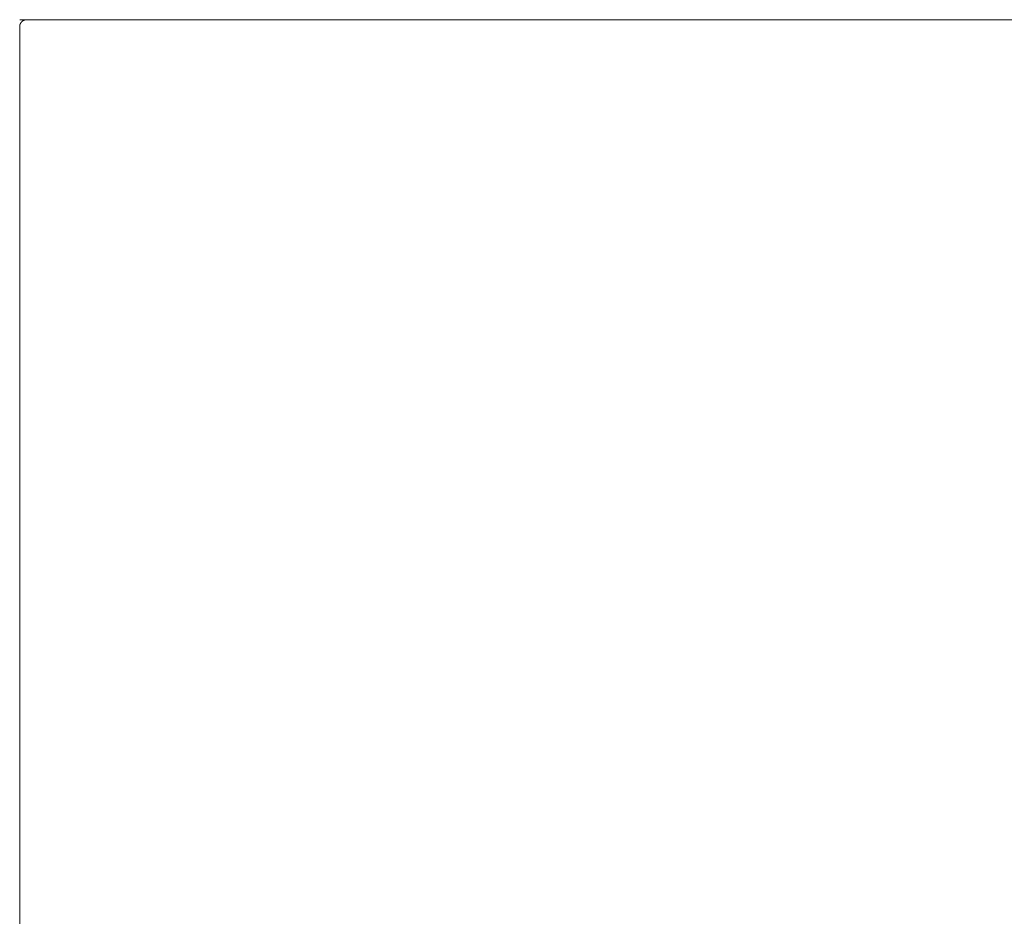
# Model space of a CAD drawing. Units: inches. Extents: x 21 to 374, y 25 to 291.
# Drawn here: x 27 to 41, y 211 to 224 of the extents above; entities that cross this region are included whole.
import ezdxf

# ---------------------------------------------------------------- set-up
doc = ezdxf.new("R2010")
doc.units = ezdxf.units.IN
doc.header["$MEASUREMENT"] = 0
doc.layers.add('1_20', color=7, linetype='Continuous')

# ---------------------------------------------------------------- blocks, each defined once
blk = doc.blocks.new('block 16')
at = {"layer": '1_20', "color": 7, "lineweight": 9, "true_color": 0xffffff}
blk.add_lwpolyline([(27.084, 224.22), (54.693, 224.22)], dxfattribs=at)
blk = doc.blocks.new('block 17')
at = {"layer": '1_20', "color": 7, "lineweight": 9, "true_color": 0xffffff}
blk.add_lwpolyline([(26.693, 224.132), (26.693, 204.62)], dxfattribs=at)
blk = doc.blocks.new('block 18')
at = {"layer": '1_20', "color": 7, "lineweight": 9, "true_color": 0xffffff}
blk.add_lwpolyline([(27.388, 224.22), (26.792, 224.22)], dxfattribs=at)
blk = doc.blocks.new('block 19')
at = {"layer": '1_20', "color": 7, "lineweight": 9, "true_color": 0xffffff}
blk.add_lwpolyline([(26.792, 224.22), (26.79, 224.22)], dxfattribs=at)
blk = doc.blocks.new('block 20')
at = {"layer": '1_20', "color": 7, "lineweight": 9, "true_color": 0xffffff}
blk.add_lwpolyline([(26.79, 224.22), (26.788, 224.22)], dxfattribs=at)
blk = doc.blocks.new('block 21')
at = {"layer": '1_20', "color": 7, "lineweight": 9, "true_color": 0xffffff}
blk.add_lwpolyline([(26.788, 224.22), (26.785, 224.22)], dxfattribs=at)
blk = doc.blocks.new('block 22')
at = {"layer": '1_20', "color": 7, "lineweight": 9, "true_color": 0xffffff}
blk.add_lwpolyline([(26.785, 224.22), (26.783, 224.22)], dxfattribs=at)
blk = doc.blocks.new('block 23')
at = {"layer": '1_20', "color": 7, "lineweight": 9, "true_color": 0xffffff}
blk.add_lwpolyline([(26.783, 224.22), (26.78, 224.22)], dxfattribs=at)
blk = doc.blocks.new('block 24')
at = {"layer": '1_20', "color": 7, "lineweight": 9, "true_color": 0xffffff}
blk.add_lwpolyline([(26.78, 224.22), (26.778, 224.219)], dxfattribs=at)
blk = doc.blocks.new('block 25')
at = {"layer": '1_20', "color": 7, "lineweight": 9, "true_color": 0xffffff}
blk.add_lwpolyline([(26.778, 224.219), (26.775, 224.219)], dxfattribs=at)
blk = doc.blocks.new('block 26')
at = {"layer": '1_20', "color": 7, "lineweight": 9, "true_color": 0xffffff}
blk.add_lwpolyline([(26.775, 224.219), (26.773, 224.219)], dxfattribs=at)
blk = doc.blocks.new('block 27')
at = {"layer": '1_20', "color": 7, "lineweight": 9, "true_color": 0xffffff}
blk.add_lwpolyline([(26.773, 224.219), (26.771, 224.218)], dxfattribs=at)
blk = doc.blocks.new('block 28')
at = {"layer": '1_20', "color": 7, "lineweight": 9, "true_color": 0xffffff}
blk.add_lwpolyline([(26.771, 224.218), (26.768, 224.217)], dxfattribs=at)
blk = doc.blocks.new('block 29')
at = {"layer": '1_20', "color": 7, "lineweight": 9, "true_color": 0xffffff}
blk.add_lwpolyline([(26.768, 224.217), (26.766, 224.217)], dxfattribs=at)
blk = doc.blocks.new('block 30')
at = {"layer": '1_20', "color": 7, "lineweight": 9, "true_color": 0xffffff}
blk.add_lwpolyline([(26.766, 224.217), (26.764, 224.216)], dxfattribs=at)
blk = doc.blocks.new('block 31')
at = {"layer": '1_20', "color": 7, "lineweight": 9, "true_color": 0xffffff}
blk.add_lwpolyline([(26.764, 224.216), (26.761, 224.215)], dxfattribs=at)
blk = doc.blocks.new('block 32')
at = {"layer": '1_20', "color": 7, "lineweight": 9, "true_color": 0xffffff}
blk.add_lwpolyline([(26.761, 224.215), (26.759, 224.215)], dxfattribs=at)
blk = doc.blocks.new('block 33')
at = {"layer": '1_20', "color": 7, "lineweight": 9, "true_color": 0xffffff}
blk.add_lwpolyline([(26.759, 224.215), (26.757, 224.214)], dxfattribs=at)
blk = doc.blocks.new('block 34')
at = {"layer": '1_20', "color": 7, "lineweight": 9, "true_color": 0xffffff}
blk.add_lwpolyline([(26.757, 224.214), (26.754, 224.213)], dxfattribs=at)
blk = doc.blocks.new('block 35')
at = {"layer": '1_20', "color": 7, "lineweight": 9, "true_color": 0xffffff}
blk.add_lwpolyline([(26.754, 224.213), (26.752, 224.212)], dxfattribs=at)
blk = doc.blocks.new('block 36')
at = {"layer": '1_20', "color": 7, "lineweight": 9, "true_color": 0xffffff}
blk.add_lwpolyline([(26.752, 224.212), (26.75, 224.211)], dxfattribs=at)
blk = doc.blocks.new('block 37')
at = {"layer": '1_20', "color": 7, "lineweight": 9, "true_color": 0xffffff}
blk.add_lwpolyline([(26.75, 224.211), (26.748, 224.21)], dxfattribs=at)
blk = doc.blocks.new('block 38')
at = {"layer": '1_20', "color": 7, "lineweight": 9, "true_color": 0xffffff}
blk.add_lwpolyline([(26.748, 224.21), (26.746, 224.209)], dxfattribs=at)
blk = doc.blocks.new('block 39')
at = {"layer": '1_20', "color": 7, "lineweight": 9, "true_color": 0xffffff}
blk.add_lwpolyline([(26.746, 224.209), (26.743, 224.207)], dxfattribs=at)
blk = doc.blocks.new('block 40')
at = {"layer": '1_20', "color": 7, "lineweight": 9, "true_color": 0xffffff}
blk.add_lwpolyline([(26.743, 224.207), (26.741, 224.206)], dxfattribs=at)
blk = doc.blocks.new('block 41')
at = {"layer": '1_20', "color": 7, "lineweight": 9, "true_color": 0xffffff}
blk.add_lwpolyline([(26.741, 224.206), (26.739, 224.205)], dxfattribs=at)
blk = doc.blocks.new('block 42')
at = {"layer": '1_20', "color": 7, "lineweight": 9, "true_color": 0xffffff}
blk.add_lwpolyline([(26.739, 224.205), (26.737, 224.204)], dxfattribs=at)
blk = doc.blocks.new('block 43')
at = {"layer": '1_20', "color": 7, "lineweight": 9, "true_color": 0xffffff}
blk.add_lwpolyline([(26.737, 224.204), (26.735, 224.202)], dxfattribs=at)
blk = doc.blocks.new('block 44')
at = {"layer": '1_20', "color": 7, "lineweight": 9, "true_color": 0xffffff}
blk.add_lwpolyline([(26.735, 224.202), (26.733, 224.201)], dxfattribs=at)
blk = doc.blocks.new('block 45')
at = {"layer": '1_20', "color": 7, "lineweight": 9, "true_color": 0xffffff}
blk.add_lwpolyline([(26.733, 224.201), (26.731, 224.199)], dxfattribs=at)
blk = doc.blocks.new('block 46')
at = {"layer": '1_20', "color": 7, "lineweight": 9, "true_color": 0xffffff}
blk.add_lwpolyline([(26.731, 224.199), (26.729, 224.198)], dxfattribs=at)
blk = doc.blocks.new('block 47')
at = {"layer": '1_20', "color": 7, "lineweight": 9, "true_color": 0xffffff}
blk.add_lwpolyline([(26.729, 224.198), (26.728, 224.196)], dxfattribs=at)
blk = doc.blocks.new('block 48')
at = {"layer": '1_20', "color": 7, "lineweight": 9, "true_color": 0xffffff}
blk.add_lwpolyline([(26.728, 224.196), (26.726, 224.195)], dxfattribs=at)
blk = doc.blocks.new('block 49')
at = {"layer": '1_20', "color": 7, "lineweight": 9, "true_color": 0xffffff}
blk.add_lwpolyline([(26.726, 224.195), (26.724, 224.193)], dxfattribs=at)
blk = doc.blocks.new('block 50')
at = {"layer": '1_20', "color": 7, "lineweight": 9, "true_color": 0xffffff}
blk.add_lwpolyline([(26.724, 224.193), (26.722, 224.191)], dxfattribs=at)
blk = doc.blocks.new('block 51')
at = {"layer": '1_20', "color": 7, "lineweight": 9, "true_color": 0xffffff}
blk.add_lwpolyline([(26.722, 224.191), (26.72, 224.189)], dxfattribs=at)
blk = doc.blocks.new('block 52')
at = {"layer": '1_20', "color": 7, "lineweight": 9, "true_color": 0xffffff}
blk.add_lwpolyline([(26.72, 224.189), (26.719, 224.188)], dxfattribs=at)
blk = doc.blocks.new('block 53')
at = {"layer": '1_20', "color": 7, "lineweight": 9, "true_color": 0xffffff}
blk.add_lwpolyline([(26.719, 224.188), (26.717, 224.186)], dxfattribs=at)
blk = doc.blocks.new('block 54')
at = {"layer": '1_20', "color": 7, "lineweight": 9, "true_color": 0xffffff}
blk.add_lwpolyline([(26.717, 224.186), (26.716, 224.184)], dxfattribs=at)
blk = doc.blocks.new('block 55')
at = {"layer": '1_20', "color": 7, "lineweight": 9, "true_color": 0xffffff}
blk.add_lwpolyline([(26.716, 224.184), (26.714, 224.182)], dxfattribs=at)
blk = doc.blocks.new('block 56')
at = {"layer": '1_20', "color": 7, "lineweight": 9, "true_color": 0xffffff}
blk.add_lwpolyline([(26.714, 224.182), (26.713, 224.18)], dxfattribs=at)
blk = doc.blocks.new('block 57')
at = {"layer": '1_20', "color": 7, "lineweight": 9, "true_color": 0xffffff}
blk.add_lwpolyline([(26.713, 224.18), (26.711, 224.178)], dxfattribs=at)
blk = doc.blocks.new('block 58')
at = {"layer": '1_20', "color": 7, "lineweight": 9, "true_color": 0xffffff}
blk.add_lwpolyline([(26.711, 224.178), (26.71, 224.176)], dxfattribs=at)
blk = doc.blocks.new('block 59')
at = {"layer": '1_20', "color": 7, "lineweight": 9, "true_color": 0xffffff}
blk.add_lwpolyline([(26.71, 224.176), (26.708, 224.174)], dxfattribs=at)
blk = doc.blocks.new('block 60')
at = {"layer": '1_20', "color": 7, "lineweight": 9, "true_color": 0xffffff}
blk.add_lwpolyline([(26.708, 224.174), (26.707, 224.172)], dxfattribs=at)
blk = doc.blocks.new('block 61')
at = {"layer": '1_20', "color": 7, "lineweight": 9, "true_color": 0xffffff}
blk.add_lwpolyline([(26.707, 224.172), (26.706, 224.17)], dxfattribs=at)
blk = doc.blocks.new('block 62')
at = {"layer": '1_20', "color": 7, "lineweight": 9, "true_color": 0xffffff}
blk.add_lwpolyline([(26.706, 224.17), (26.705, 224.168)], dxfattribs=at)
blk = doc.blocks.new('block 63')
at = {"layer": '1_20', "color": 7, "lineweight": 9, "true_color": 0xffffff}
blk.add_lwpolyline([(26.705, 224.168), (26.704, 224.165)], dxfattribs=at)
blk = doc.blocks.new('block 64')
at = {"layer": '1_20', "color": 7, "lineweight": 9, "true_color": 0xffffff}
blk.add_lwpolyline([(26.704, 224.165), (26.703, 224.163)], dxfattribs=at)
blk = doc.blocks.new('block 65')
at = {"layer": '1_20', "color": 7, "lineweight": 9, "true_color": 0xffffff}
blk.add_lwpolyline([(26.703, 224.163), (26.702, 224.161)], dxfattribs=at)
blk = doc.blocks.new('block 66')
at = {"layer": '1_20', "color": 7, "lineweight": 9, "true_color": 0xffffff}
blk.add_lwpolyline([(26.702, 224.161), (26.701, 224.159)], dxfattribs=at)
blk = doc.blocks.new('block 67')
at = {"layer": '1_20', "color": 7, "lineweight": 9, "true_color": 0xffffff}
blk.add_lwpolyline([(26.701, 224.159), (26.7, 224.156)], dxfattribs=at)
blk = doc.blocks.new('block 68')
at = {"layer": '1_20', "color": 7, "lineweight": 9, "true_color": 0xffffff}
blk.add_lwpolyline([(26.7, 224.156), (26.699, 224.154)], dxfattribs=at)
blk = doc.blocks.new('block 69')
at = {"layer": '1_20', "color": 7, "lineweight": 9, "true_color": 0xffffff}
blk.add_lwpolyline([(26.699, 224.154), (26.698, 224.152)], dxfattribs=at)
blk = doc.blocks.new('block 70')
at = {"layer": '1_20', "color": 7, "lineweight": 9, "true_color": 0xffffff}
blk.add_lwpolyline([(26.698, 224.152), (26.697, 224.15)], dxfattribs=at)
blk = doc.blocks.new('block 71')
at = {"layer": '1_20', "color": 7, "lineweight": 9, "true_color": 0xffffff}
blk.add_lwpolyline([(26.697, 224.15), (26.697, 224.147)], dxfattribs=at)
blk = doc.blocks.new('block 72')
at = {"layer": '1_20', "color": 7, "lineweight": 9, "true_color": 0xffffff}
blk.add_lwpolyline([(26.697, 224.147), (26.696, 224.145)], dxfattribs=at)
blk = doc.blocks.new('block 73')
at = {"layer": '1_20', "color": 7, "lineweight": 9, "true_color": 0xffffff}
blk.add_lwpolyline([(26.696, 224.145), (26.695, 224.142)], dxfattribs=at)
blk = doc.blocks.new('block 74')
at = {"layer": '1_20', "color": 7, "lineweight": 9, "true_color": 0xffffff}
blk.add_lwpolyline([(26.695, 224.142), (26.695, 224.14)], dxfattribs=at)
blk = doc.blocks.new('block 75')
at = {"layer": '1_20', "color": 7, "lineweight": 9, "true_color": 0xffffff}
blk.add_lwpolyline([(26.695, 224.14), (26.695, 224.138)], dxfattribs=at)
blk = doc.blocks.new('block 76')
at = {"layer": '1_20', "color": 7, "lineweight": 9, "true_color": 0xffffff}
blk.add_lwpolyline([(26.695, 224.138), (26.694, 224.135)], dxfattribs=at)
blk = doc.blocks.new('block 77')
at = {"layer": '1_20', "color": 7, "lineweight": 9, "true_color": 0xffffff}
blk.add_lwpolyline([(26.694, 224.135), (26.694, 224.133)], dxfattribs=at)
blk = doc.blocks.new('block 78')
at = {"layer": '1_20', "color": 7, "lineweight": 9, "true_color": 0xffffff}
blk.add_lwpolyline([(26.694, 224.133), (26.694, 224.13)], dxfattribs=at)
blk = doc.blocks.new('block 79')
at = {"layer": '1_20', "color": 7, "lineweight": 9, "true_color": 0xffffff}
blk.add_lwpolyline([(26.694, 224.13), (26.693, 224.128)], dxfattribs=at)
blk = doc.blocks.new('block 80')
at = {"layer": '1_20', "color": 7, "lineweight": 9, "true_color": 0xffffff}
blk.add_lwpolyline([(26.693, 224.128), (26.693, 224.125)], dxfattribs=at)
blk = doc.blocks.new('block 81')
at = {"layer": '1_20', "color": 7, "lineweight": 9, "true_color": 0xffffff}
blk.add_lwpolyline([(26.693, 224.125), (26.693, 224.123)], dxfattribs=at)
blk = doc.blocks.new('block 82')
at = {"layer": '1_20', "color": 7, "lineweight": 9, "true_color": 0xffffff}
blk.add_lwpolyline([(26.693, 224.123), (26.693, 224.12)], dxfattribs=at)
blk = doc.blocks.new('block 83')
at = {"layer": '1_20', "color": 7, "lineweight": 9, "true_color": 0xffffff}
blk.add_lwpolyline([(26.693, 224.12), (26.693, 204.62)], dxfattribs=at)
blk = doc.blocks.new('block 84')
at = {"layer": '1_20', "color": 7, "lineweight": 9, "true_color": 0xffffff}
blk.add_lwpolyline([(54.302, 224.22), (26.693, 224.22)], dxfattribs=at)

msp = doc.modelspace()

# ---------------------------------------------------------------- block references
at = {"layer": '1_20'}
for name in ['block 84', 'block 73', 'block 74', 'block 72', 'block 70', 'block 71', 'block 69', 'block 68', 'block 67', 'block 66', 'block 65', 'block 64', 'block 63', 'block 62', 'block 61', 'block 60', 'block 59', 'block 58', 'block 57', 'block 56', 'block 55', 'block 54', 'block 53', 'block 52', 'block 51', 'block 50', 'block 49', 'block 48', 'block 47', 'block 46', 'block 45', 'block 44', 'block 43', 'block 42', 'block 41', 'block 40', 'block 39', 'block 38', 'block 37', 'block 36', 'block 35', 'block 34', 'block 33', 'block 32', 'block 31', 'block 30', 'block 29', 'block 28', 'block 27', 'block 26', 'block 25', 'block 24', 'block 23', 'block 22', 'block 21', 'block 20', 'block 19', 'block 18', 'block 16', 'block 17', 'block 79', 'block 80', 'block 81', 'block 82', 'block 83', 'block 76', 'block 77', 'block 78', 'block 75']:
    msp.add_blockref(name, (0, 0), dxfattribs=at)

doc.saveas('drawing.dxf')
